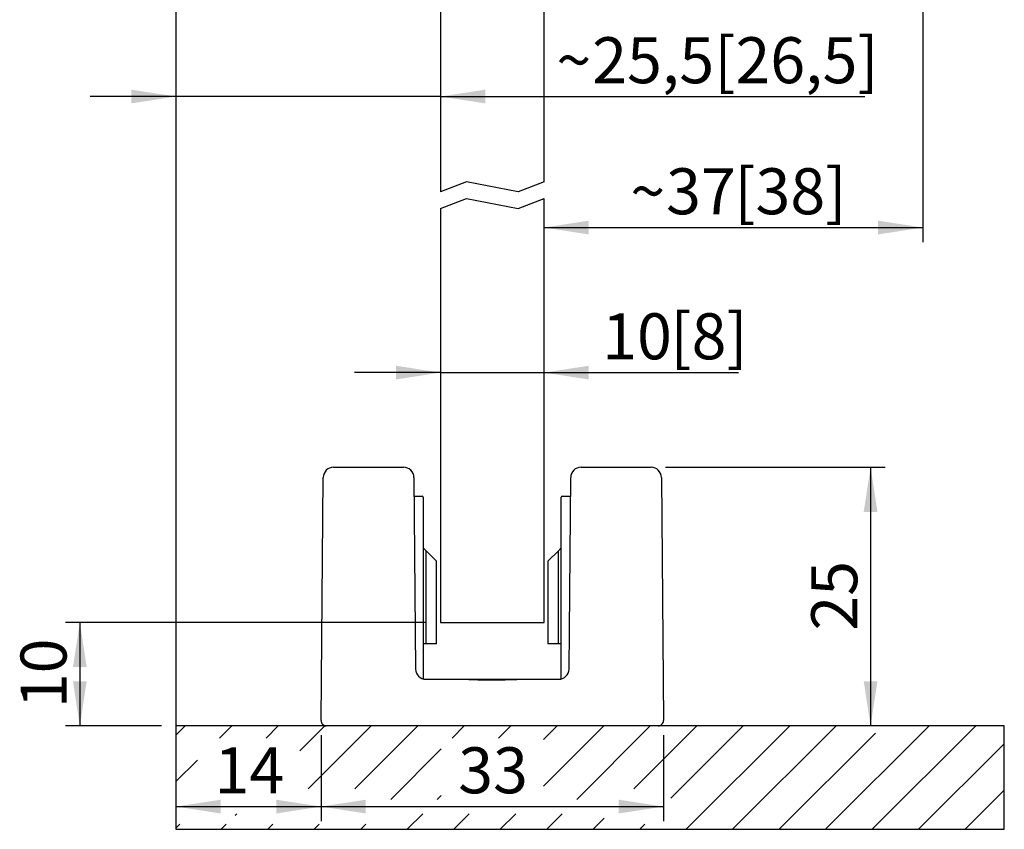
# Model space of a CAD drawing. Units: millimetres. Extents: x 10 to 180, y 3 to 217.
# Drawn here: x 50 to 145, y 3 to 81 of the extents above; entities that cross this region are included whole.
import ezdxf

# ---------------------------------------------------------------- set-up
doc = ezdxf.new("R2010")
doc.units = ezdxf.units.MM
doc.header["$LTSCALE"] = 1.4
doc.linetypes.add('SLD-Durchgehend', pattern=[0])
doc.layers.add('EMB', color=7, linetype='SLD-Durchgehend')
doc.styles.add('SLDTEXTSTYLE0', font='ARIAL.TTF', dxfattribs={"width": 0.948})
doc.dimstyles.new('SLDDIMSTYLE0', dxfattribs={"dimtxt": 4.314775, "dimasz": 4.314775, "dimexe": 0, "dimexo": 0.0625, "dimgap": 1.078694, "dimtad": 1, "dimdec": 0, "dimrnd": 1e-09, "dimzin": 12, "dimdsep": 46, "dimtxsty": 'SLDTEXTSTYLE0', "dimsah": 1, "dimcen": 0.09, "dimadec": 0, "dimazin": 3, "dimtfac": 1, "dimtdec": 0, "dimtofl": 0, "dimtmove": 0, "dimatfit": 3, "dimfxl": 0, "dimfrac": 2, "dimtolj": 1, "dimtzin": 12, "dimarcsym": 0})
doc.dimstyles.new('SLDDIMSTYLE1', dxfattribs={"dimtxt": 4.314775, "dimasz": 4.314775, "dimexe": 0, "dimexo": 0.0625, "dimgap": 1.078694, "dimtad": 1, "dimrnd": 1e-09, "dimzin": 12, "dimdsep": 46, "dimtxsty": 'SLDTEXTSTYLE0', "dimsah": 1, "dimcen": 0.09, "dimadec": 0, "dimazin": 3, "dimtfac": 1, "dimtofl": 0, "dimtmove": 0, "dimatfit": 3, "dimfxl": 0, "dimfrac": 2, "dimtolj": 1, "dimtzin": 12, "dimarcsym": 0})
doc.dimstyles.new('SLDDIMSTYLE2', dxfattribs={"dimtxt": 4.314775, "dimasz": 4.314775, "dimexe": 0, "dimexo": 0.0625, "dimgap": 1.078694, "dimtad": 1, "dimrnd": 1e-09, "dimzin": 12, "dimdsep": 46, "dimtxsty": 'SLDTEXTSTYLE0', "dimsah": 1, "dimcen": 0.09, "dimadec": 0, "dimazin": 3, "dimtfac": 1, "dimtmove": 0, "dimatfit": 0, "dimfxl": 0, "dimfrac": 2, "dimtolj": 1, "dimtzin": 12, "dimarcsym": 0})
doc.dimstyles.new('SLDDIMSTYLE3', dxfattribs={"dimtxt": 4.314775, "dimasz": 4.314775, "dimexe": 0, "dimexo": 0.0625, "dimgap": 1.078694, "dimtad": 1, "dimdec": 1, "dimrnd": 1e-09, "dimzin": 12, "dimdsep": 46, "dimtxsty": 'SLDTEXTSTYLE0', "dimsah": 1, "dimcen": 0.09, "dimadec": 0, "dimazin": 3, "dimtfac": 1, "dimtdec": 1, "dimtmove": 0, "dimatfit": 0, "dimfxl": 0, "dimfrac": 2, "dimtolj": 1, "dimtzin": 12, "dimarcsym": 0})

# ---------------------------------------------------------------- blocks, each defined once
blk = doc.blocks.new('SW_HATCH_0')
at = {"color": 0, "linetype": 'SLD-Durchgehend', "lineweight": 18}
for p, q in [((0, 0), (-0.902, -0.902)), ((4.49, 0), (3.314, -1.176)), ((8.98, 0), (7.804, -1.176)), ((13.47, 0), (11.045, -2.426)), ((17.961, 0), (11.872, -6.089)), ((22.451, 0), (16.362, -6.089)), ((26.941, 0), (25.764, -1.176)), ((31.431, 0), (30.254, -1.176)), ((35.921, 0), (34.587, -1.334)), ((40.411, 0), (34.587, -5.824)), ((44.901, 0), (37.798, -7.103)), ((49.391, 0), (43.302, -6.089)), ((53.882, 0), (46.883, -6.999)), ((58.372, 0), (48.372, -10)), ((62.862, 0), (52.862, -10)), ((71.842, 0), (61.842, -10)), ((76.332, 0), (66.332, -10)), ((66.652, -0.7), (57.352, -10)), ((79.098, -1.724), (70.822, -10)), ((24.709, -2.232), (19.838, -7.103)), ((1.167, -3.323), (-0.902, -5.392)), ((79.098, -6.214), (75.312, -10)), ((24.709, -6.722), (24.328, -7.103)), ((4.968, -8.503), (4.813, -8.658)), ((22.928, -8.503), (21.431, -10)), ((27.418, -8.503), (25.921, -10)), ((31.908, -8.503), (30.411, -10)), ((36.398, -8.503), (34.901, -10)), ((40.468, -8.923), (39.391, -10)), ((-0.536, -9.517), (-0.902, -9.882)), ((3.954, -9.517), (3.47, -10)), ((8.444, -9.517), (7.961, -10)), ((12.934, -9.517), (12.451, -10)), ((17.424, -9.517), (16.941, -10)), ((44.365, -9.517), (43.882, -10))]:
    blk.add_line(p, q, dxfattribs=at)
blk = doc.blocks.new('_D')
at = {"layer": 'EMB', "color": 7}
for p, q in [((78.751, 11.637), (78.751, 3.33)), ((111.821, 11.637), (111.821, 3.33)), ((78.751, 4.73), (111.821, 4.73))]:
    blk.add_line(p, q, dxfattribs=at)
for points in [[(78.751, 4.73), (83.066, 4.066), (83.066, 5.393)], [(111.821, 4.73), (107.506, 5.393), (107.506, 4.066)]]:
    blk.add_solid(points, dxfattribs=at)
at = {"layer": 'EMB', "color": 7, "insert": (91.994, 10.46), "char_height": 4.445, "attachment_point": 1, "style": 'SLDTEXTSTYLE0'}
blk.add_mtext('33', dxfattribs=at)
blk = doc.blocks.new('_D_1')
at = {"layer": 'EMB', "color": 7}
for p, q in [((112.016, 37.532), (133.221, 37.532)), ((131.821, 37.532), (131.821, 12.532))]:
    blk.add_line(p, q, dxfattribs=at)
for points in [[(131.821, 37.532), (131.157, 33.218), (132.485, 33.218)], [(131.821, 12.532), (132.485, 16.847), (131.157, 16.847)]]:
    blk.add_solid(points, dxfattribs=at)
at = {"layer": 'EMB', "color": 7, "insert": (126.091, 21.74), "char_height": 4.445, "attachment_point": 1, "rotation": 90, "style": 'SLDTEXTSTYLE0'}
blk.add_mtext('25', dxfattribs=at)
blk = doc.blocks.new('_D_2')
at = {"layer": 'EMB', "color": 7}
for p, q in [((88.886, 22.532), (54.051, 22.532)), ((55.451, 22.532), (55.451, 12.532)), ((63.336, 12.532), (54.051, 12.532))]:
    blk.add_line(p, q, dxfattribs=at)
for points in [[(55.451, 22.532), (54.788, 18.218), (56.115, 18.218)], [(55.451, 12.532), (56.115, 16.847), (54.788, 16.847)]]:
    blk.add_solid(points, dxfattribs=at)
at = {"layer": 'EMB', "color": 7, "insert": (49.722, 14.24), "char_height": 4.445, "attachment_point": 1, "rotation": 90, "style": 'SLDTEXTSTYLE0'}
blk.add_mtext('10', dxfattribs=at)
blk = doc.blocks.new('_D_3')
at = {"layer": 'EMB', "color": 7}
for p, q in [((90.286, 46.676), (81.988, 46.676)), ((90.286, 46.676), (100.286, 46.676)), ((100.286, 46.676), (119.07, 46.676))]:
    blk.add_line(p, q, dxfattribs=at)
for points in [[(90.286, 46.676), (85.971, 47.34), (85.971, 46.012)], [(100.286, 46.676), (104.601, 46.012), (104.601, 47.34)]]:
    blk.add_solid(points, dxfattribs=at)
at = {"layer": 'EMB', "color": 7, "char_height": 4.445, "attachment_point": 1, "style": 'SLDTEXTSTYLE0'}
for s, insert in [('10', (105.9, 52.406)), ('[8]', (112.485, 52.406))]:
    blk.add_mtext(s, dxfattribs=dict(at, insert=insert))
blk = doc.blocks.new('_D_4')
at = {"layer": 'EMB', "color": 7}
for p, q in [((136.865, 83.232), (136.865, 59.295)), ((100.286, 60.695), (136.865, 60.695))]:
    blk.add_line(p, q, dxfattribs=at)
for points in [[(100.286, 60.695), (104.601, 60.031), (104.601, 61.359)], [(136.865, 60.695), (132.55, 61.359), (132.55, 60.031)]]:
    blk.add_solid(points, dxfattribs=at)
at = {"layer": 'EMB', "color": 7, "char_height": 4.445, "attachment_point": 1, "style": 'SLDTEXTSTYLE0'}
for s, insert in [('[38]', (118.658, 66.425)), ('37', (112.073, 66.425)), ('~', (108.615, 66.425))]:
    blk.add_mtext(s, dxfattribs=dict(at, insert=insert))
blk = doc.blocks.new('_D_20')
at = {"layer": 'EMB', "color": 7}
for p, q in [((64.736, 143.621), (64.736, 71.96)), ((64.736, 73.36), (56.438, 73.36)), ((90.286, 73.36), (64.736, 73.36)), ((90.286, 73.36), (131.275, 73.36))]:
    blk.add_line(p, q, dxfattribs=at)
for points in [[(64.736, 73.36), (60.421, 74.023), (60.421, 72.696)], [(90.286, 73.36), (94.601, 72.696), (94.601, 74.023)]]:
    blk.add_solid(points, dxfattribs=at)
at = {"layer": 'EMB', "color": 7, "char_height": 4.445, "attachment_point": 1, "style": 'SLDTEXTSTYLE0'}
for s, insert in [('25,5[26,5]', (104.934, 79.09)), ('~', (101.477, 79.09))]:
    blk.add_mtext(s, dxfattribs=dict(at, insert=insert))
blk = doc.blocks.new('_D_21')
at = {"layer": 'EMB', "color": 7}
for p, q in [((64.736, 143.621), (64.736, 3.33)), ((78.751, 11.637), (78.751, 3.33)), ((64.736, 4.73), (78.751, 4.73))]:
    blk.add_line(p, q, dxfattribs=at)
for points in [[(64.736, 4.73), (69.051, 4.066), (69.051, 5.393)], [(78.751, 4.73), (74.436, 5.393), (74.436, 4.066)]]:
    blk.add_solid(points, dxfattribs=at)
at = {"layer": 'EMB', "color": 7, "insert": (68.451, 10.46), "char_height": 4.445, "attachment_point": 1, "style": 'SLDTEXTSTYLE0'}
blk.add_mtext('14', dxfattribs=at)

msp = doc.modelspace()

# ---------------------------------------------------------------- linework, layer by layer
at = {"color": 7, "linetype": 'SLD-Durchgehend', "lineweight": 25}
for p, q in [((90.286, 119.532), (90.286, 64.14)), ((100.286, 65.104), (100.286, 119.532)), ((92.786, 65.104), (90.286, 64.14)), ((97.786, 64.14), (92.786, 65.104)), ((100.286, 65.104), (97.786, 64.14)), ((90.286, 62.532), (92.786, 63.496)), ((92.786, 63.496), (97.786, 62.532)), ((97.786, 62.532), (100.286, 63.496)), ((100.286, 22.532), (100.286, 63.496)), ((90.286, 62.532), (90.286, 22.532)), ((79.956, 37.532), (86.716, 37.532)), ((103.856, 37.532), (110.616, 37.532)), ((78.751, 13.037), (78.956, 36.541)), ((87.716, 36.541), (87.877, 18.024)), ((102.695, 18.024), (102.856, 36.541)), ((111.616, 36.541), (111.821, 13.037)), ((87.732, 34.732), (87.823, 34.732)), ((87.823, 34.732), (88.523, 34.732)), ((88.623, 34.632), (88.623, 17.065)), ((101.949, 17.065), (101.949, 34.632)), ((102.049, 34.732), (102.749, 34.732)), ((102.749, 34.732), (102.841, 34.732)), ((88.906, 29.465), (88.623, 29.748)), ((101.949, 29.748), (101.666, 29.465)), ((88.906, 20.465), (88.906, 29.465)), ((89.906, 28.465), (88.906, 29.465)), ((101.666, 29.465), (100.666, 28.465)), ((101.666, 20.465), (101.666, 29.465)), ((89.906, 20.465), (89.906, 28.465)), ((100.666, 28.465), (100.666, 20.465)), ((90.286, 22.532), (100.286, 22.532)), ((88.906, 20.465), (88.623, 20.465)), ((89.906, 20.465), (88.906, 20.465)), ((101.666, 20.465), (100.666, 20.465)), ((101.949, 20.465), (101.666, 20.465)), ((88.877, 17.032), (92.778, 17.032)), ((92.762, 17.032), (94.286, 17.032)), ((94.286, 17.032), (96.286, 17.032)), ((94.286, 16.989), (96.286, 16.989)), ((96.286, 17.032), (97.794, 17.032)), ((97.794, 17.032), (101.695, 17.032)), ((144.736, 12.532), (64.736, 12.532)), ((64.736, 12.532), (64.736, 2.532)), ((144.736, 2.532), (144.736, 12.532)), ((64.736, 2.532), (144.736, 2.532))]:
    msp.add_line(p, q, dxfattribs=at)
for centre, radius, start, end in [((79.956, 36.532), 1, 90, 179.5), ((86.716, 36.532), 1, 0.5, 90), ((103.856, 36.532), 1, 90, 179.5), ((110.616, 36.532), 1, 0.5, 90), ((88.523, 34.632), 0.1, 0, 90), ((102.049, 34.632), 0.1, 90, 180), ((88.877, 18.032), 1, 180.50322, 269.99894), ((88.877, 18.032), 1, 180.5, 270), ((101.695, 18.032), 1, 270.00106, 359.49678), ((101.695, 18.032), 1, 270, 359.5), ((79.251, 13.032), 0.5, 179.5, 270), ((111.321, 13.032), 0.5, 270, 0.5)]:
    msp.add_arc(centre, radius, start, end, dxfattribs=at)
for points, knots in [([(92.778, 17.032), (93.108, 17.019), (93.605, 16.998), (94.114, 16.992), (94.286, 16.989)], [0, 0, 0, 0, 0.662474, 1, 1, 1, 1]), ([(96.286, 16.989), (96.622, 16.998), (97.133, 17.012), (97.625, 17.027), (97.794, 17.032)], [0, 0, 0, 0, 0.6574862, 1, 1, 1, 1])]:
    msp.add_open_spline(points, degree=3, knots=knots, dxfattribs=at)

# ---------------------------------------------------------------- block references
at = {"color": 7, "linetype": 'SLD-Durchgehend', "lineweight": 18}
msp.add_blockref('SW_HATCH_0', (65.638, 12.532), dxfattribs=at)

# ---------------------------------------------------------------- dimensions: what is measured, and where the dimension line sits
at = {"layer": 'EMB', "color": 7}
for base, p1, p2, text, dimstyle, picture, middle in [((64.736119112, 73.359628929), (90.286119112, 64.140070146), (64.736119112, 145.021088359), '~<>', 'SLDDIMSTYLE3', '_D_20', (116.375638812, 73.359628929)), ((136.865, 60.695), (100.286, 63.496), (136.865, 84.632), '~<>[38]', 'SLDDIMSTYLE0', '_D_4', (118.576, 60.695)), ((100.286, 46.676), (90.286, 62.532), (100.286, 63.496), '<>[8]', 'SLDDIMSTYLE2', '_D_3', (112.485, 46.676))]:
    dim = msp.add_linear_dim(base=base, p1=p1, p2=p2, text=text, dimstyle=dimstyle, dxfattribs=at)
    dim.commit()
    dim.dimension.update_dxf_attribs({"geometry": picture, "text_midpoint": middle, "dimtype": 160})
dim = msp.add_linear_dim(base=(78.751, 4.73), p1=(64.736, 145.021), p2=(78.751, 13.037), dimstyle='SLDDIMSTYLE0', dxfattribs=at)
dim.commit()
dim.dimension.update_dxf_attribs({"geometry": '_D_21', "text_midpoint": (71.744, 4.73), "dimtype": 160})
for base, p1, p2, angle, dimstyle, picture, middle in [((131.821, 12.532), (110.616, 37.532), (144.736, 12.532), 90, 'SLDDIMSTYLE1', '_D_1', (131.821, 25.032)), ((55.451, 12.532), (90.286, 22.532), (64.736, 12.532), 90, 'SLDDIMSTYLE1', '_D_2', (55.451, 17.532)), ((111.821, 4.73), (78.751, 13.037), (111.821, 13.037), 0, 'SLDDIMSTYLE0', '_D', (95.286, 4.73))]:
    dim = msp.add_linear_dim(base=base, p1=p1, p2=p2, angle=angle, dimstyle=dimstyle, dxfattribs=at)
    dim.commit()
    dim.dimension.update_dxf_attribs({"geometry": picture, "text_midpoint": middle, "dimtype": 160})

doc.saveas('drawing.dxf')
